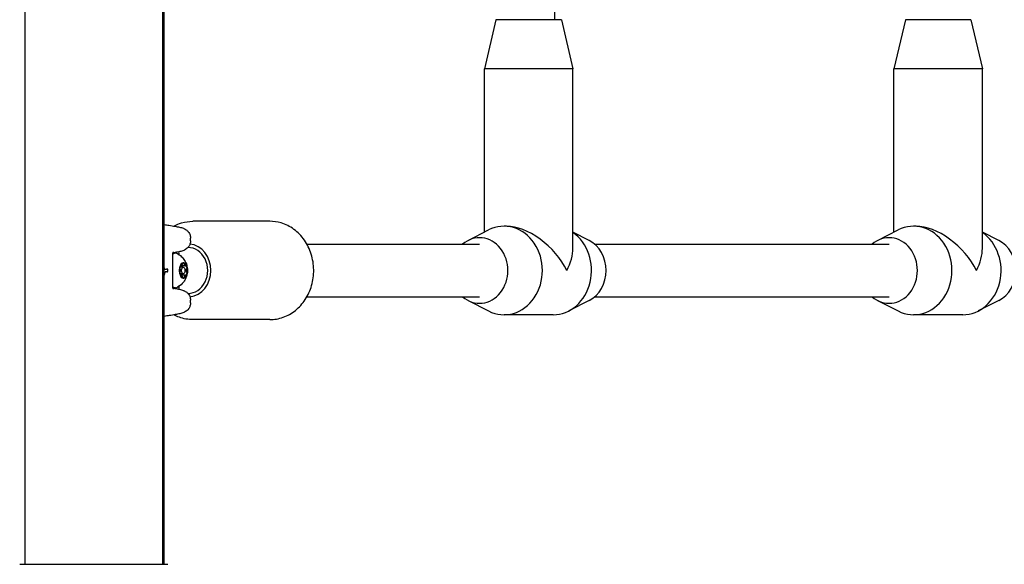
# Model space of a CAD drawing. Units: millimetres. Extents: x -12127 to -3334, y 1220 to 7543.
# Drawn here: x -5290 to -4990, y 5238 to 5404 of the extents above; entities that cross this region are included whole.
import ezdxf

# ---------------------------------------------------------------- set-up
doc = ezdxf.new("R2010")
doc.units = ezdxf.units.MM
doc.layers.add('SW_Toestellen', color=2, linetype='Continuous')

msp = doc.modelspace()

# ---------------------------------------------------------------- linework, layer by layer
at = {"layer": 'SW_Toestellen'}
for p, q in [((-5288.65, 5917.11), (-5288.65, 5237.84)), ((-5246.65, 5917.11), (-5246.65, 5237.84)), ((-5246.15, 5237.84), (-5246.15, 5917.11)), ((-5126.9, 5403.97), (-5126.9, 5555.91)), ((-5144.9, 5403.97), (-5148.4, 5388.97)), ((-5124.9, 5403.97), (-5144.9, 5403.97)), ((-5124.9, 5403.97), (-5121.4, 5388.97)), ((-5019.9, 5403.97), (-5023.4, 5388.97)), ((-4999.9, 5403.97), (-5019.9, 5403.97)), ((-4999.9, 5403.97), (-4996.4, 5388.97)), ((-5121.4, 5388.97), (-5148.4, 5388.97)), ((-5148.4, 5339.17), (-5148.4, 5388.97)), ((-5121.4, 5334.22), (-5121.4, 5388.97)), ((-4996.4, 5388.97), (-5023.4, 5388.97)), ((-5023.4, 5339.17), (-5023.4, 5388.97)), ((-4996.4, 5334.22), (-4996.4, 5388.97)), ((-5213.9, 5342.47), (-5237.4, 5342.47)), ((-5141.65, 5340.97), (-5142.4, 5340.97)), ((-5016.65, 5340.97), (-5017.4, 5340.97)), ((-5238.1, 5336.54), (-5238.1, 5337.36)), ((-5153.4, 5336.62), (-5147.13, 5339.82)), ((-5116.4, 5336.62), (-5121.4, 5339.17)), ((-5028.4, 5336.62), (-5022.13, 5339.82)), ((-4991.4, 5336.62), (-4996.4, 5339.17)), ((-5202.57, 5335.47), (-5149.9, 5335.47)), ((-5114.71, 5335.47), (-5024.9, 5335.47)), ((-5243.45, 5322.14), (-5243.45, 5332.8)), ((-5242.68, 5332.72), (-5243.11, 5332.72)), ((-5240.34, 5328.47), (-5241.29, 5328.47)), ((-5240.89, 5328.88), (-5241.12, 5328.88)), ((-5239.73, 5328.88), (-5240.89, 5328.88)), ((-5246.01, 5327.86), (-5245.94, 5327.86)), ((-5245.37, 5327.04), (-5245.83, 5327.04)), ((-5245.69, 5327.92), (-5245.42, 5327.92)), ((-5245.28, 5327.02), (-5245.56, 5327.02)), ((-5240.34, 5326.47), (-5241.29, 5326.47)), ((-5240.89, 5326.06), (-5241.12, 5326.06)), ((-5239.73, 5326.06), (-5240.89, 5326.06)), ((-5242.68, 5322.22), (-5243.11, 5322.22)), ((-5202.57, 5319.47), (-5149.9, 5319.47)), ((-5114.71, 5319.47), (-5024.9, 5319.47)), ((-5238.1, 5317.59), (-5238.1, 5318.4)), ((-5153.4, 5318.32), (-5147.13, 5315.12)), ((-5116.4, 5318.32), (-5122.68, 5315.12)), ((-5028.4, 5318.32), (-5022.13, 5315.12)), ((-4991.4, 5318.32), (-4997.68, 5315.12)), ((-5127.4, 5313.97), (-5142.4, 5313.97)), ((-5002.4, 5313.97), (-5017.4, 5313.97)), ((-5213.9, 5312.47), (-5237.4, 5312.47))]:
    msp.add_line(p, q, dxfattribs=at)
for centre, major_axis, ratio, start_param, end_param in [((-5142.4, 5327.47), (0, -13.5), 0.866025, 5.867141, 9.840822), ((-5134.9, 5327.47), (-11.69, 11.69), 0.57735, 4.18879, 5.759587), ((-5017.4, 5327.47), (0, -13.5), 0.866025, 5.867141, 9.840822), ((-5009.9, 5327.47), (-11.69, 11.69), 0.57735, 4.18879, 5.759587), ((-5149.9, 5327.47), (0, -10), 0.866025, 5.639684, 10.068279), ((-5127.4, 5327.47), (0, -13.5), 0.866025, 0, 2.602683), ((-5024.9, 5327.47), (0, -10), 0.866025, 5.639684, 10.068279), ((-5002.4, 5327.47), (0, -13.5), 0.866025, 0, 2.602683), ((-5238.9, 5327.47), (0, 7), 0.866025, 3.140631, 6.284264), ((-5238.9, 5327.47), (0, 8.1), 0.866025, 3.231316, 6.193384), ((-5119.9, 5327.47), (0, 10), 0.866025, 3.557637, 5.867141), ((-4994.9, 5327.47), (0, 10), 0.866025, 3.557637, 5.867141), ((-5242.68, 5327.47), (0, 5.25), 0.5, 5.997747, 6.582882), ((-5243.11, 5327.47), (0, 5.25), 0.5, 0, 0.130645), ((-5134.9, 5327.47), (-11.69, -11.69), 0.57735, 2.094395, 2.617994), ((-5009.9, 5327.47), (-11.69, -11.69), 0.57735, 2.094395, 2.617994), ((-5240.25, 5327.47), (0, 2.31), 0.5, 1.047198, 2.094395), ((-5240.25, 5327.47), (0, 2.31), 0.5, 0, 1.047198), ((-5240.25, 5327.47), (0, 2.31), 0.5, 5.235988, 6.283185), ((-5240.25, 5327.47), (0, -2.31), 0.5, 1.047198, 2.094395), ((-5248.42, 5329.19), (-0.14, 5.64), 0.483637, 4.222681, 4.262543), ((-5246.65, 5327.53), (-0.01, 1.75), 0.464296, 4.277567, 4.33316), ((-5249.52, 5317.85), (4.85, 9.91), 0.364263, 0.165584, 0.176297), ((-5245.3, 5327.88), (0.019, -0.852), 0.548611, 6.2709, 6.294112), ((-5246.64, 5332.59), (1.75, -4.7), 0.27608, 6.06215, 6.086197), ((-5246.03, 5324.36), (0.81, 3.53), 0.430494, 6.231187, 6.26444), ((-5245.5, 5326.81), (0.36, 1.06), 0.522868, 6.235239, 6.271835), ((-5245.36, 5327.53), (0, 0.874), 0.371074, 4.570862, 4.625477), ((-5245.27, 5327.5), (-0.001, 0.626), 0.382168, 4.411551, 4.572763), ((-5245.21, 5327.69), (0, 0.479), 0.382329, 4.712269, 4.794272), ((-5245.29, 5327.69), (0, 0.715), 0.372532, 4.650532, 4.712251), ((-5245.67, 5327.76), (0, 1.78), 0.362631, 4.622605, 4.648724), ((-5244.63, 5327.49), (0, 1.16), 0.346334, 1.477021, 1.517003), ((-5246.55, 5327.77), (0, 4.25), 0.359119, 4.650101, 4.660326), ((-5245.7, 5327.62), (0, 1.84), 0.362802, 4.623726, 4.650716), ((-5240.25, 5327.47), (0, -2.31), 0.5, 5.235988, 6.283185), ((-5240.25, 5327.47), (0, -2.31), 0.5, 0, 1.047198), ((-5242.68, 5327.47), (0, -5.25), 0.5, 5.983488, 6.568624), ((-5243.11, 5327.47), (0, -5.25), 0.5, 6.152541, 6.283185)]:
    msp.add_ellipse(centre, major_axis=major_axis, ratio=ratio, start_param=start_param, end_param=end_param, dxfattribs=at)
for centre, major_axis in [((-5240.25, 5327.47), (0, 2.41)), ((-5240.34, 5327.47), (0, 1))]:
    msp.add_ellipse(centre, major_axis=major_axis, ratio=0.5, dxfattribs=at)
for points, knots in [([(-5246.15, 5341.46), (-5245.65, 5341.4), (-5245.17, 5341.33), (-5244.04, 5341.16), (-5243.43, 5341.06), (-5242.35, 5340.87), (-5241.88, 5340.78), (-5241.04, 5340.59), (-5240.7, 5340.5), (-5240.05, 5340.25), (-5239.81, 5340.16), (-5239.32, 5339.81), (-5239.21, 5339.72), (-5238.89, 5339.43), (-5238.67, 5339.18), (-5238.3, 5338.49), (-5238.17, 5338.12), (-5238.11, 5337.58), (-5238.1, 5337.47), (-5238.1, 5337.36)], [-1.1608916, -1.1608916, -1.1608916, -1.1608916, -1.0706964, -1.0706964, -0.933922, -0.933922, -0.7971476, -0.7971476, -0.6603732, -0.6603732, -0.591986, -0.591986, -0.5740812, -0.5740812, -0.5475149, -0.5475149, -0.5283782, -0.5283782, -0.5235988, -0.5235988, -0.5235988, -0.5235988]), ([(-5243.16, 5341.02), (-5242.42, 5341.41), (-5241.63, 5341.74), (-5239.72, 5342.3), (-5238.56, 5342.47), (-5237.4, 5342.47)], [5.8512486, 5.8512486, 5.8512486, 5.8512486, 6.0328378, 6.0328378, 6.2831853, 6.2831853, 6.2831853, 6.2831853]), ([(-5213.9, 5312.47), (-5212.51, 5312.47), (-5211.11, 5312.72), (-5208.46, 5313.67), (-5207.2, 5314.39), (-5204.92, 5316.22), (-5203.91, 5317.35), (-5202.24, 5319.92), (-5201.58, 5321.37), (-5200.71, 5324.43), (-5200.49, 5326.05), (-5200.53, 5329.29), (-5200.79, 5330.91), (-5201.75, 5333.98), (-5202.45, 5335.43), (-5204.25, 5338), (-5205.33, 5339.12), (-5207.75, 5340.89), (-5209.08, 5341.56), (-5211.59, 5342.3), (-5212.75, 5342.47), (-5213.9, 5342.47)], [3.141593, 3.141593, 3.141593, 3.141593, 3.443586, 3.443586, 3.750137, 3.750137, 4.067028, 4.067028, 4.393683, 4.393683, 4.725928, 4.725928, 5.059742, 5.059742, 5.391675, 5.391675, 5.717475, 5.717475, 6.032838, 6.032838, 6.283185, 6.283185, 6.283185, 6.283185]), ([(-5238.1, 5336.54), (-5238.1, 5336.19), (-5238.17, 5335.86), (-5238.37, 5335.25), (-5238.52, 5334.99), (-5238.83, 5334.54), (-5239, 5334.37), (-5239.33, 5334.07), (-5239.49, 5333.97), (-5239.85, 5333.74), (-5240.02, 5333.67), (-5240.63, 5333.42), (-5240.96, 5333.33), (-5241.78, 5333.14), (-5242.25, 5333.05), (-5242.99, 5332.91), (-5243.22, 5332.87), (-5243.45, 5332.83)], [0.5235988, 0.5235988, 0.5235988, 0.5235988, 0.5386416, 0.5386416, 0.5557338, 0.5557338, 0.576901, 0.576901, 0.6045737, 0.6045737, 0.6509319, 0.6509319, 0.7877063, 0.7877063, 0.9244808, 0.9244808, 0.9795119, 0.9795119, 0.9795119, 0.9795119]), ([(-5243.45, 5332.8), (-5243.45, 5332.92), (-5243.4, 5333.02), (-5243.32, 5333.12), (-5243.3, 5333.13), (-5243.3, 5333.13)], [0.52359878, 0.52359878, 0.52359878, 0.52359878, 0.55935484, 0.55935484, 0.6057868, 0.6057868, 0.6057868, 0.6057868]), ([(-5241.94, 5332.51), (-5241.39, 5332.19), (-5240.97, 5331.83), (-5240.21, 5331.02), (-5239.93, 5330.6), (-5239.43, 5329.67), (-5239.28, 5329.21), (-5239.05, 5328.23), (-5239.01, 5327.76), (-5239.05, 5326.77), (-5239.12, 5326.27), (-5239.42, 5325.36), (-5239.55, 5325.04), (-5239.9, 5324.41), (-5240.09, 5324.11), (-5240.71, 5323.35), (-5241.21, 5322.86), (-5241.94, 5322.43)], [0.285438, 0.285438, 0.285438, 0.285438, 0.483505, 0.483505, 0.747251, 0.747251, 1.129011, 1.129011, 1.643154, 1.643154, 2.157297, 2.157297, 2.403793, 2.403793, 2.592412, 2.592412, 2.856154, 2.856154, 2.856154, 2.856154]), ([(-5241.25, 5327.9), (-5241.26, 5327.95), (-5241.28, 5328.01), (-5241.3, 5328.15), (-5241.31, 5328.25), (-5241.29, 5328.45), (-5241.28, 5328.54), (-5241.25, 5328.63)], [0.03588102, 0.03588102, 0.03588102, 0.03588102, 0.05655185, 0.05655185, 0.0846912, 0.0846912, 0.11283055, 0.11283055, 0.11283055, 0.11283055]), ([(-5241.25, 5328.63), (-5241.23, 5328.71), (-5241.2, 5328.78), (-5241.12, 5328.89), (-5241.08, 5328.92), (-5241.01, 5328.93), (-5240.98, 5328.92), (-5240.96, 5328.9)], [0.11283055, 0.11283055, 0.11283055, 0.11283055, 0.1409699, 0.1409699, 0.16910924, 0.16910924, 0.18978007, 0.18978007, 0.18978007, 0.18978007]), ([(-5241.05, 5328.63), (-5241.07, 5328.67), (-5241.08, 5328.71), (-5241.12, 5328.77), (-5241.14, 5328.8), (-5241.17, 5328.82)], [0.27089913, 0.27089913, 0.27089913, 0.27089913, 0.28535376, 0.28535376, 0.29737275, 0.29737275, 0.29737275, 0.29737275]), ([(-5241.03, 5328.47), (-5241.03, 5328.48), (-5241.03, 5328.48), (-5241.04, 5328.54), (-5241.04, 5328.58), (-5241.05, 5328.63)], [0.2543911, 0.2543911, 0.2543911, 0.2543911, 0.2564445, 0.2564445, 0.27089913, 0.27089913, 0.27089913, 0.27089913]), ([(-5240.96, 5328.9), (-5240.94, 5328.9), (-5240.93, 5328.89), (-5240.9, 5328.88), (-5240.87, 5328.88), (-5240.81, 5328.91), (-5240.78, 5328.93), (-5240.72, 5328.99), (-5240.7, 5329.04), (-5240.65, 5329.14), (-5240.62, 5329.19), (-5240.6, 5329.28), (-5240.59, 5329.3), (-5240.58, 5329.33)], [0.02959454, 0.02959454, 0.02959454, 0.02959454, 0.03779915, 0.03779915, 0.05649197, 0.05649197, 0.07518479, 0.07518479, 0.0938776, 0.0938776, 0.11257042, 0.11257042, 0.12077503, 0.12077503, 0.12077503, 0.12077503]), ([(-5240.58, 5329.33), (-5240.57, 5329.4), (-5240.55, 5329.47), (-5240.49, 5329.6), (-5240.45, 5329.67), (-5240.35, 5329.76), (-5240.3, 5329.78), (-5240.25, 5329.78)], [0.03588102, 0.03588102, 0.03588102, 0.03588102, 0.05655185, 0.05655185, 0.0846912, 0.0846912, 0.11283055, 0.11283055, 0.11283055, 0.11283055]), ([(-5240.25, 5329.78), (-5240.21, 5329.78), (-5240.16, 5329.76), (-5240.08, 5329.67), (-5240.05, 5329.6), (-5240.02, 5329.47), (-5240.01, 5329.4), (-5240, 5329.33)], [0.11283055, 0.11283055, 0.11283055, 0.11283055, 0.1409699, 0.1409699, 0.16910924, 0.16910924, 0.18978007, 0.18978007, 0.18978007, 0.18978007]), ([(-5240, 5329.33), (-5240, 5329.3), (-5240, 5329.28), (-5239.99, 5329.19), (-5239.98, 5329.14), (-5239.94, 5329.04), (-5239.92, 5328.99), (-5239.86, 5328.93), (-5239.83, 5328.91), (-5239.76, 5328.88), (-5239.72, 5328.88), (-5239.67, 5328.89), (-5239.65, 5328.9), (-5239.63, 5328.9)], [0.02959454, 0.02959454, 0.02959454, 0.02959454, 0.03779915, 0.03779915, 0.05649197, 0.05649197, 0.07518479, 0.07518479, 0.0938776, 0.0938776, 0.11257042, 0.11257042, 0.12077503, 0.12077503, 0.12077503, 0.12077503]), ([(-5239.63, 5328.9), (-5239.59, 5328.92), (-5239.55, 5328.93), (-5239.46, 5328.92), (-5239.4, 5328.89), (-5239.31, 5328.78), (-5239.28, 5328.71), (-5239.25, 5328.63)], [0.03588102, 0.03588102, 0.03588102, 0.03588102, 0.05655185, 0.05655185, 0.0846912, 0.0846912, 0.11283055, 0.11283055, 0.11283055, 0.11283055]), ([(-5239.25, 5328.63), (-5239.23, 5328.54), (-5239.22, 5328.45), (-5239.22, 5328.25), (-5239.24, 5328.15), (-5239.28, 5328.01), (-5239.31, 5327.95), (-5239.34, 5327.9)], [0.11283055, 0.11283055, 0.11283055, 0.11283055, 0.1409699, 0.1409699, 0.16910924, 0.16910924, 0.18978007, 0.18978007, 0.18978007, 0.18978007]), ([(-5246.15, 5325.89), (-5246.15, 5325.89), (-5246.15, 5325.9), (-5246.14, 5325.93), (-5246.13, 5325.96), (-5246.11, 5326.03), (-5246.1, 5326.06), (-5246.09, 5326.09)], [0.03394165, 0.03394165, 0.03394165, 0.03394165, 0.03518524, 0.03518524, 0.04691366, 0.04691366, 0.05864207, 0.05864207, 0.05864207, 0.05864207]), ([(-5246.13, 5328.23), (-5246.13, 5328.23), (-5246.13, 5328.23), (-5246.13, 5328.22), (-5246.13, 5328.22), (-5246.13, 5328.21), (-5246.14, 5328.21), (-5246.14, 5328.21), (-5246.14, 5328.21), (-5246.14, 5328.21)], [0.010381433, 0.010381433, 0.010381433, 0.010381433, 0.011689808, 0.011689808, 0.013734679, 0.013734679, 0.015780535, 0.015780535, 0.015854248, 0.015854248, 0.015854248, 0.015854248]), ([(-5246.08, 5328.01), (-5246.09, 5328.03), (-5246.09, 5328.04), (-5246.1, 5328.07), (-5246.1, 5328.08), (-5246.11, 5328.11), (-5246.11, 5328.12), (-5246.12, 5328.15), (-5246.12, 5328.17), (-5246.12, 5328.2), (-5246.13, 5328.21), (-5246.13, 5328.23)], [0, 0, 0, 0, 0.0051157, 0.0051157, 0.0102314, 0.0102314, 0.01534709, 0.01534709, 0.02046279, 0.02046279, 0.02557849, 0.02557849, 0.02557849, 0.02557849]), ([(-5246.09, 5326.09), (-5246.08, 5326.13), (-5246.07, 5326.16), (-5246.05, 5326.22), (-5246.04, 5326.26), (-5246.02, 5326.33), (-5246.01, 5326.36), (-5245.99, 5326.43), (-5245.98, 5326.46), (-5245.96, 5326.53), (-5245.96, 5326.57), (-5245.95, 5326.6)], [0, 0, 0, 0, 0.01168982, 0.01168982, 0.02337963, 0.02337963, 0.03506945, 0.03506945, 0.04675927, 0.04675927, 0.05844908, 0.05844908, 0.05844908, 0.05844908]), ([(-5246.01, 5327.87), (-5246.02, 5327.87), (-5246.02, 5327.88), (-5246.03, 5327.9), (-5246.04, 5327.9), (-5246.05, 5327.92), (-5246.05, 5327.93), (-5246.06, 5327.95), (-5246.07, 5327.97), (-5246.07, 5327.99), (-5246.08, 5328), (-5246.08, 5328.01)], [0, 0, 0, 0, 0.00545134, 0.00545134, 0.01090269, 0.01090269, 0.01635403, 0.01635403, 0.02180537, 0.02180537, 0.02725672, 0.02725672, 0.02725672, 0.02725672]), ([(-5246, 5327.85), (-5246, 5327.86), (-5246, 5327.86), (-5246, 5327.86), (-5246, 5327.86), (-5246, 5327.86), (-5246, 5327.86), (-5246.01, 5327.86), (-5246.01, 5327.86), (-5246.01, 5327.86), (-5246.01, 5327.87), (-5246.01, 5327.87)], [0, 0, 0, 0, 0.001782184, 0.001782184, 0.003564368, 0.003564368, 0.005346553, 0.005346553, 0.007128737, 0.007128737, 0.008910921, 0.008910921, 0.008910921, 0.008910921]), ([(-5245.99, 5327.85), (-5245.99, 5327.85), (-5245.99, 5327.85), (-5245.99, 5327.85), (-5245.99, 5327.85), (-5245.99, 5327.85), (-5245.99, 5327.85), (-5245.99, 5327.85), (-5245.99, 5327.85), (-5245.99, 5327.85), (-5245.99, 5327.85), (-5246, 5327.85)], [0.003997164, 0.003997164, 0.003997164, 0.003997164, 0.005154302, 0.005154302, 0.00631144, 0.00631144, 0.007468578, 0.007468578, 0.008625716, 0.008625716, 0.009554725, 0.009554725, 0.009554725, 0.009554725]), ([(-5246, 5327.85), (-5246, 5327.85), (-5246, 5327.85), (-5246, 5327.85), (-5246, 5327.85), (-5246, 5327.85), (-5246, 5327.85), (-5246, 5327.85), (-5246, 5327.85), (-5246, 5327.85)], [0.00216609, 0.00216609, 0.00216609, 0.00216609, 0.00338451, 0.00338451, 0.005076765, 0.005076765, 0.00676902, 0.00676902, 0.008461275, 0.008461275, 0.008461275, 0.008461275]), ([(-5245.94, 5327.86), (-5245.93, 5327.86), (-5245.92, 5327.86), (-5245.89, 5327.85), (-5245.88, 5327.84), (-5245.87, 5327.82), (-5245.86, 5327.81), (-5245.85, 5327.79), (-5245.85, 5327.77), (-5245.84, 5327.76), (-5245.84, 5327.76), (-5245.84, 5327.76)], [-0.01568652, -0.01568652, -0.01568652, -0.01568652, -0.01178079, -0.01178079, -0.00787463, -0.00787463, -0.00396766, -0.00396766, 0, 0, 0.00007293, 0.00007293, 0.00007293, 0.00007293]), ([(-5245.89, 5326.89), (-5245.88, 5326.92), (-5245.88, 5326.94), (-5245.87, 5326.98), (-5245.86, 5326.99), (-5245.84, 5327.02), (-5245.84, 5327.03), (-5245.83, 5327.04), (-5245.82, 5327.05), (-5245.82, 5327.05), (-5245.82, 5327.05), (-5245.82, 5327.05)], [0, 0, 0, 0, 0.00894205, 0.00894205, 0.0178841, 0.0178841, 0.02682615, 0.02682615, 0.03485753, 0.03485753, 0.03527443, 0.03527443, 0.03527443, 0.03527443]), ([(-5245.75, 5326.94), (-5245.75, 5326.95), (-5245.75, 5326.95), (-5245.75, 5326.96), (-5245.74, 5326.97), (-5245.73, 5327), (-5245.73, 5327.01), (-5245.71, 5327.03), (-5245.7, 5327.03), (-5245.68, 5327.04), (-5245.66, 5327.04), (-5245.65, 5327.04)], [-0.00007313, -0.00007313, -0.00007313, -0.00007313, 0, 0, 0.00399685, 0.00399685, 0.00791145, 0.00791145, 0.01181338, 0.01181338, 0.01570889, 0.01570889, 0.01570889, 0.01570889]), ([(-5245.37, 5327.04), (-5245.36, 5327.04), (-5245.35, 5327.05), (-5245.33, 5327.06), (-5245.32, 5327.06), (-5245.3, 5327.08), (-5245.29, 5327.09), (-5245.28, 5327.12), (-5245.28, 5327.13), (-5245.28, 5327.14), (-5245.28, 5327.14), (-5245.28, 5327.14)], [0, 0, 0, 0, 0.00389525, 0.00389525, 0.00779678, 0.00779678, 0.01171072, 0.01171072, 0.01570843, 0.01570843, 0.01578157, 0.01578157, 0.01578157, 0.01578157]), ([(-5245.22, 5327.9), (-5245.23, 5327.9), (-5245.24, 5327.9), (-5245.25, 5327.9), (-5245.26, 5327.91), (-5245.27, 5327.91), (-5245.28, 5327.91), (-5245.29, 5327.91), (-5245.3, 5327.91), (-5245.32, 5327.91), (-5245.32, 5327.91), (-5245.33, 5327.92)], [0, 0, 0, 0, 0.00411974, 0.00411974, 0.00823948, 0.00823948, 0.01235922, 0.01235922, 0.01647896, 0.01647896, 0.0205987, 0.0205987, 0.0205987, 0.0205987]), ([(-5245.27, 5327.02), (-5245.27, 5327.02), (-5245.26, 5327.02), (-5245.26, 5327.03), (-5245.25, 5327.03), (-5245.25, 5327.03), (-5245.24, 5327.03), (-5245.23, 5327.03), (-5245.23, 5327.03), (-5245.22, 5327.03), (-5245.22, 5327.03), (-5245.22, 5327.03)], [0, 0, 0, 0, 0.001737176, 0.001737176, 0.003474352, 0.003474352, 0.005211528, 0.005211528, 0.006948704, 0.006948704, 0.00868588, 0.00868588, 0.00868588, 0.00868588]), ([(-5245.22, 5327.03), (-5245.21, 5327.04), (-5245.21, 5327.04), (-5245.2, 5327.04), (-5245.19, 5327.04), (-5245.19, 5327.05), (-5245.18, 5327.05), (-5245.17, 5327.05), (-5245.17, 5327.05), (-5245.16, 5327.06), (-5245.16, 5327.06), (-5245.16, 5327.06)], [0, 0, 0, 0, 0.001626781, 0.001626781, 0.003253562, 0.003253562, 0.004880343, 0.004880343, 0.006507124, 0.006507124, 0.008133905, 0.008133905, 0.008133905, 0.008133905]), ([(-5245.16, 5327.06), (-5245.15, 5327.07), (-5245.15, 5327.07), (-5245.14, 5327.08), (-5245.13, 5327.09), (-5245.12, 5327.1), (-5245.12, 5327.1), (-5245.11, 5327.11), (-5245.11, 5327.12), (-5245.1, 5327.13), (-5245.1, 5327.13), (-5245.09, 5327.14)], [0, 0, 0, 0, 0.00212372, 0.00212372, 0.00424745, 0.00424745, 0.00637117, 0.00637117, 0.00849489, 0.00849489, 0.01061861, 0.01061861, 0.01061861, 0.01061861]), ([(-5245.08, 5327.84), (-5245.08, 5327.84), (-5245.08, 5327.84), (-5245.09, 5327.84), (-5245.09, 5327.85), (-5245.09, 5327.85), (-5245.1, 5327.85), (-5245.1, 5327.85), (-5245.1, 5327.85), (-5245.11, 5327.86), (-5245.11, 5327.86), (-5245.12, 5327.86)], [0, 0, 0, 0, 0.00097768, 0.00097768, 0.00195536, 0.00195536, 0.00293304, 0.00293304, 0.00391072, 0.00391072, 0.0048884, 0.0048884, 0.0048884, 0.0048884]), ([(-5245.09, 5327.14), (-5245.09, 5327.14), (-5245.09, 5327.15), (-5245.08, 5327.16), (-5245.08, 5327.17), (-5245.07, 5327.18), (-5245.07, 5327.18), (-5245.07, 5327.2), (-5245.07, 5327.2), (-5245.06, 5327.21), (-5245.06, 5327.22), (-5245.06, 5327.23)], [0, 0, 0, 0, 0.001884939, 0.001884939, 0.003769879, 0.003769879, 0.005654818, 0.005654818, 0.007539757, 0.007539757, 0.009424697, 0.009424697, 0.009424697, 0.009424697]), ([(-5245.03, 5327.73), (-5245.03, 5327.73), (-5245.03, 5327.74), (-5245.03, 5327.75), (-5245.03, 5327.76), (-5245.03, 5327.77), (-5245.04, 5327.78), (-5245.04, 5327.79), (-5245.05, 5327.8), (-5245.06, 5327.82), (-5245.06, 5327.83), (-5245.08, 5327.84)], [0, 0, 0, 0, 0.000943568, 0.000943568, 0.001887135, 0.001887135, 0.002830703, 0.002830703, 0.00377427, 0.00377427, 0.004717838, 0.004717838, 0.004717838, 0.004717838]), ([(-5245.06, 5327.23), (-5245.06, 5327.23), (-5245.06, 5327.24), (-5245.05, 5327.25), (-5245.05, 5327.25), (-5245.05, 5327.27), (-5245.05, 5327.27), (-5245.05, 5327.28), (-5245.05, 5327.29), (-5245.04, 5327.3), (-5245.04, 5327.31), (-5245.04, 5327.31)], [0, 0, 0, 0, 0.001630554, 0.001630554, 0.003261109, 0.003261109, 0.004891663, 0.004891663, 0.006522217, 0.006522217, 0.008152771, 0.008152771, 0.008152771, 0.008152771]), ([(-5241.25, 5326.32), (-5241.28, 5326.4), (-5241.29, 5326.49), (-5241.31, 5326.69), (-5241.3, 5326.79), (-5241.28, 5326.93), (-5241.26, 5326.99), (-5241.25, 5327.04)], [0.11283055, 0.11283055, 0.11283055, 0.11283055, 0.1409699, 0.1409699, 0.16910924, 0.16910924, 0.18978007, 0.18978007, 0.18978007, 0.18978007]), ([(-5241.25, 5327.04), (-5241.24, 5327.06), (-5241.23, 5327.09), (-5241.21, 5327.16), (-5241.2, 5327.22), (-5241.19, 5327.34), (-5241.18, 5327.41), (-5241.18, 5327.53), (-5241.19, 5327.6), (-5241.2, 5327.73), (-5241.21, 5327.79), (-5241.23, 5327.86), (-5241.24, 5327.88), (-5241.25, 5327.9)], [0.02959454, 0.02959454, 0.02959454, 0.02959454, 0.03779915, 0.03779915, 0.05649197, 0.05649197, 0.07518479, 0.07518479, 0.0938776, 0.0938776, 0.11257042, 0.11257042, 0.12077503, 0.12077503, 0.12077503, 0.12077503]), ([(-5240.96, 5326.04), (-5240.98, 5326.02), (-5241.01, 5326.01), (-5241.08, 5326.03), (-5241.12, 5326.06), (-5241.2, 5326.16), (-5241.23, 5326.24), (-5241.25, 5326.32)], [0.03588102, 0.03588102, 0.03588102, 0.03588102, 0.05655185, 0.05655185, 0.0846912, 0.0846912, 0.11283055, 0.11283055, 0.11283055, 0.11283055]), ([(-5241.17, 5326.12), (-5241.14, 5326.14), (-5241.12, 5326.17), (-5241.08, 5326.24), (-5241.07, 5326.27), (-5241.05, 5326.32)], [0.24442551, 0.24442551, 0.24442551, 0.24442551, 0.2564445, 0.2564445, 0.27089913, 0.27089913, 0.27089913, 0.27089913]), ([(-5241.05, 5326.32), (-5241.04, 5326.36), (-5241.04, 5326.4), (-5241.03, 5326.46), (-5241.03, 5326.46), (-5241.03, 5326.47)], [0.27089913, 0.27089913, 0.27089913, 0.27089913, 0.28535376, 0.28535376, 0.28740717, 0.28740717, 0.28740717, 0.28740717]), ([(-5240.58, 5325.61), (-5240.59, 5325.64), (-5240.6, 5325.67), (-5240.62, 5325.75), (-5240.65, 5325.81), (-5240.7, 5325.91), (-5240.72, 5325.95), (-5240.78, 5326.01), (-5240.81, 5326.04), (-5240.87, 5326.06), (-5240.9, 5326.06), (-5240.93, 5326.05), (-5240.94, 5326.05), (-5240.96, 5326.04)], [0.02959454, 0.02959454, 0.02959454, 0.02959454, 0.03779915, 0.03779915, 0.05649197, 0.05649197, 0.07518479, 0.07518479, 0.0938776, 0.0938776, 0.11257042, 0.11257042, 0.12077503, 0.12077503, 0.12077503, 0.12077503]), ([(-5240.25, 5325.16), (-5240.3, 5325.16), (-5240.35, 5325.18), (-5240.45, 5325.28), (-5240.49, 5325.34), (-5240.55, 5325.48), (-5240.57, 5325.54), (-5240.58, 5325.61)], [0.11283055, 0.11283055, 0.11283055, 0.11283055, 0.1409699, 0.1409699, 0.16910924, 0.16910924, 0.18978007, 0.18978007, 0.18978007, 0.18978007]), ([(-5240, 5325.61), (-5240.01, 5325.54), (-5240.02, 5325.48), (-5240.05, 5325.34), (-5240.08, 5325.28), (-5240.16, 5325.18), (-5240.21, 5325.16), (-5240.25, 5325.16)], [0.03588102, 0.03588102, 0.03588102, 0.03588102, 0.05655185, 0.05655185, 0.0846912, 0.0846912, 0.11283055, 0.11283055, 0.11283055, 0.11283055]), ([(-5239.63, 5326.04), (-5239.65, 5326.05), (-5239.67, 5326.05), (-5239.72, 5326.06), (-5239.76, 5326.06), (-5239.83, 5326.04), (-5239.86, 5326.01), (-5239.92, 5325.95), (-5239.94, 5325.91), (-5239.98, 5325.81), (-5239.99, 5325.75), (-5240, 5325.67), (-5240, 5325.64), (-5240, 5325.61)], [0.02959454, 0.02959454, 0.02959454, 0.02959454, 0.03779915, 0.03779915, 0.05649197, 0.05649197, 0.07518479, 0.07518479, 0.0938776, 0.0938776, 0.11257042, 0.11257042, 0.12077503, 0.12077503, 0.12077503, 0.12077503]), ([(-5239.25, 5326.32), (-5239.28, 5326.24), (-5239.31, 5326.16), (-5239.4, 5326.06), (-5239.46, 5326.03), (-5239.55, 5326.01), (-5239.59, 5326.02), (-5239.63, 5326.04)], [0.11283055, 0.11283055, 0.11283055, 0.11283055, 0.1409699, 0.1409699, 0.16910924, 0.16910924, 0.18978007, 0.18978007, 0.18978007, 0.18978007]), ([(-5239.34, 5327.9), (-5239.36, 5327.88), (-5239.37, 5327.86), (-5239.4, 5327.79), (-5239.42, 5327.73), (-5239.45, 5327.6), (-5239.46, 5327.53), (-5239.46, 5327.41), (-5239.45, 5327.34), (-5239.42, 5327.22), (-5239.4, 5327.16), (-5239.37, 5327.09), (-5239.36, 5327.06), (-5239.34, 5327.04)], [0.02959454, 0.02959454, 0.02959454, 0.02959454, 0.03779915, 0.03779915, 0.05649197, 0.05649197, 0.07518479, 0.07518479, 0.0938776, 0.0938776, 0.11257042, 0.11257042, 0.12077503, 0.12077503, 0.12077503, 0.12077503]), ([(-5239.34, 5327.04), (-5239.31, 5326.99), (-5239.28, 5326.93), (-5239.24, 5326.79), (-5239.22, 5326.69), (-5239.22, 5326.49), (-5239.23, 5326.4), (-5239.25, 5326.32)], [0.03588102, 0.03588102, 0.03588102, 0.03588102, 0.05655185, 0.05655185, 0.0846912, 0.0846912, 0.11283055, 0.11283055, 0.11283055, 0.11283055]), ([(-5243.3, 5321.81), (-5243.3, 5321.81), (-5243.3, 5321.81), (-5243.32, 5321.83), (-5243.34, 5321.84), (-5243.41, 5321.94), (-5243.45, 5322.03), (-5243.45, 5322.14)], [-0.6057868, -0.6057868, -0.6057868, -0.6057868, -0.58883942, -0.58883942, -0.5562191, -0.5562191, -0.52359878, -0.52359878, -0.52359878, -0.52359878]), ([(-5243.45, 5322.11), (-5243.26, 5322.08), (-5243.07, 5322.04), (-5242.35, 5321.92), (-5241.88, 5321.82), (-5241.04, 5321.63), (-5240.7, 5321.54), (-5240.05, 5321.29), (-5239.81, 5321.2), (-5239.32, 5320.85), (-5239.21, 5320.77), (-5238.89, 5320.47), (-5238.67, 5320.22), (-5238.3, 5319.53), (-5238.17, 5319.16), (-5238.11, 5318.62), (-5238.1, 5318.51), (-5238.1, 5318.4)], [-0.9795123, -0.9795123, -0.9795123, -0.9795123, -0.933922, -0.933922, -0.7971476, -0.7971476, -0.6603732, -0.6603732, -0.591986, -0.591986, -0.5740812, -0.5740812, -0.5475149, -0.5475149, -0.5283782, -0.5283782, -0.5235988, -0.5235988, -0.5235988, -0.5235988]), ([(-5238.1, 5317.59), (-5238.1, 5317.24), (-5238.17, 5316.9), (-5238.37, 5316.29), (-5238.52, 5316.03), (-5238.83, 5315.58), (-5239, 5315.41), (-5239.33, 5315.11), (-5239.49, 5315.01), (-5239.85, 5314.79), (-5240.02, 5314.71), (-5240.63, 5314.46), (-5240.96, 5314.38), (-5241.78, 5314.18), (-5242.25, 5314.09), (-5243.31, 5313.9), (-5243.91, 5313.8), (-5245.07, 5313.63), (-5245.59, 5313.55), (-5246.15, 5313.48)], [0.5235988, 0.5235988, 0.5235988, 0.5235988, 0.5386416, 0.5386416, 0.5557338, 0.5557338, 0.576901, 0.576901, 0.6045737, 0.6045737, 0.6509319, 0.6509319, 0.7877063, 0.7877063, 0.9244808, 0.9244808, 1.0612552, 1.0612552, 1.1608921, 1.1608921, 1.1608921, 1.1608921]), ([(-5237.4, 5312.47), (-5238.8, 5312.47), (-5240.19, 5312.72), (-5242.08, 5313.4), (-5242.63, 5313.64), (-5243.16, 5313.93)], [3.1415927, 3.1415927, 3.1415927, 3.1415927, 3.443586, 3.443586, 3.5735289, 3.5735289, 3.5735289, 3.5735289]), ([(-5290.24, 5237.84), (-5290.18, 5237.84), (-5290.18, 5237.84), (-5289.75, 5237.84), (-5289.04, 5237.84), (-5286.89, 5237.84), (-5285.42, 5237.84), (-5281.96, 5237.84), (-5279.92, 5237.84), (-5275.53, 5237.84), (-5273.12, 5237.84), (-5268.26, 5237.84), (-5265.75, 5237.84), (-5260.94, 5237.84), (-5258.59, 5237.84), (-5254.33, 5237.84), (-5252.38, 5237.84), (-5249.12, 5237.84), (-5247.76, 5237.84), (-5246.11, 5237.84), (-5245.6, 5237.84), (-5245.23, 5237.84), (-5245.16, 5237.84), (-5245.06, 5237.84), (-5245.06, 5237.84), (-5245.04, 5237.84)], [0, 0, 0, 0, 0.292293, 0.292293, 1.025913, 1.025913, 1.762121, 1.762121, 2.49849, 2.49849, 3.233905, 3.233905, 3.968629, 3.968629, 4.702961, 4.702961, 5.437015, 5.437015, 6.177865, 6.177865, 6.719037, 6.719037, 6.897185, 6.897185, 7.076459, 7.076459, 7.076459, 7.076459])]:
    msp.add_open_spline(points, degree=3, knots=knots, dxfattribs=at)
for points in [[(-5241.79, 5333.14), (-5241.73, 5332.87), (-5241.67, 5332.59), (-5241.62, 5332.31)], [(-5246.13, 5328.23), (-5246.14, 5328.26), (-5246.15, 5328.29), (-5246.15, 5328.32)], [(-5245.69, 5327.92), (-5245.68, 5327.92), (-5245.67, 5327.92), (-5245.65, 5327.92)], [(-5245.38, 5327.92), (-5245.39, 5327.92), (-5245.4, 5327.92), (-5245.42, 5327.92)], [(-5241.62, 5322.64), (-5241.67, 5322.35), (-5241.73, 5322.08), (-5241.79, 5321.8)]]:
    msp.add_open_spline(points, degree=3, dxfattribs=at)

doc.saveas('drawing.dxf')
